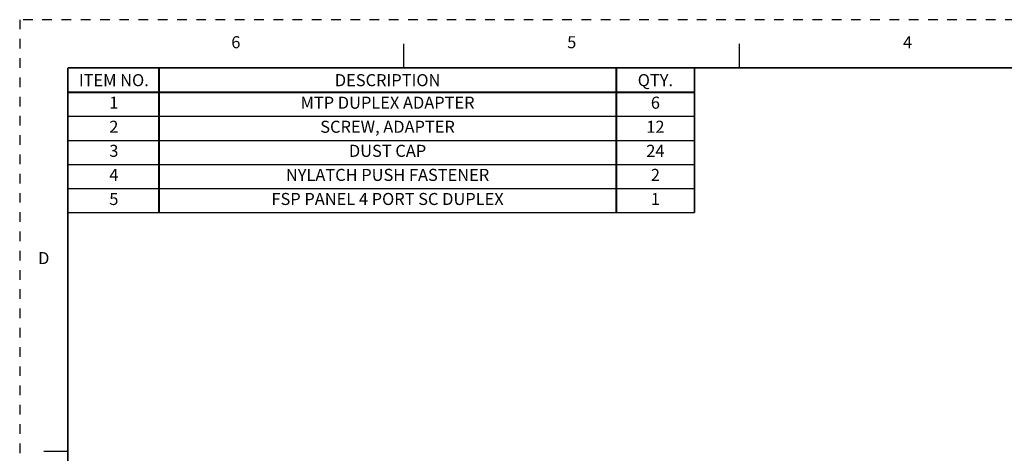
# Model space of a CAD drawing. Extents: x 0 to 21.9, y -0.1 to 16.8.
# Drawn here: x 0 to 10.2, y 12.3 to 16.8 of the extents above; entities that cross this region are included whole.
import ezdxf
from ezdxf.enums import TextEntityAlignment as Align

# ---------------------------------------------------------------- set-up
doc = ezdxf.new("R2010")
doc.units = 0
doc.header["$LTSCALE"] = 0.375
doc.header["$MEASUREMENT"] = 0
doc.linetypes.add('DOT', pattern=[0.25, 0, -0.25])
for name, color, linetype in [('11559-ADAPTER', 53, 'CONTINUOUS'), ('DIMENSIONS_AND_NOTES', 250, 'CONTINUOUS'), ('TITLE_BLOCK', 250, 'CONTINUOUS'), ('TITLE_BLOCK_TEXT', 250, 'CONTINUOUS')]:
    doc.layers.add(name, color=color, linetype=linetype)
doc.styles.add('ARIAL', font='arial.ttf')
doc.styles.add('ROMANS', font='romans.shx')

# ---------------------------------------------------------------- blocks, each defined once
blk = doc.blocks.new('Bom_Base')
at = {"layer": 'TITLE_BLOCK', "const_width": 0.02}
for points in [[(0.9375, 0), (0.9375, -0.25)], [(5.6875, 0), (5.6875, -0.25)], [(6.5, 0), (6.5, -0.25)], [(0, -0.25), (6.5, -0.25)]]:
    blk.add_lwpolyline(points, dxfattribs=at)
at = {"layer": 'TITLE_BLOCK_TEXT', "style": 'ROMANS'}
for s, p in [('ITEM NO.', (0.46875, -0.125)), ('DESCRIPTION', (3.3125, -0.125)), ('QTY.', (6.09375, -0.125))]:
    blk.add_text(s, height=0.125, dxfattribs=at).set_placement(p, align=Align.MIDDLE_CENTER)
blk = doc.blocks.new('Bom')
at = {"layer": 'TITLE_BLOCK'}
blk.add_line((0, -0.25), (6.5, -0.25), dxfattribs=at)
at = {"layer": 'TITLE_BLOCK', "const_width": 0.02}
for points in [[(0.9375, 0), (0.9375, -0.25)], [(5.6875, 0), (5.6875, -0.25)], [(6.5, 0), (6.5, -0.25)]]:
    blk.add_lwpolyline(points, dxfattribs=at)
at = {"layer": 'TITLE_BLOCK_TEXT', "style": 'ROMANS'}
for p in [(0.46875, -0.125), (3.3125, -0.125), (6.09375, -0.125)]:
    blk.add_attdef('?', text='', height=0.125, dxfattribs=at).set_placement(p, align=Align.MIDDLE)
blk = doc.blocks.new('format_c_size')
at = {"layer": 'TITLE_BLOCK', "color": 7}
for p, q in [((3.989, 16.435), (3.989, 16.685)), ((7.478, 16.435), (7.478, 16.685)), ((0.5, 12.451), (0.25, 12.451))]:
    blk.add_line(p, q, dxfattribs=at)
at = {"layer": 'TITLE_BLOCK', "color": 7, "linetype": 'DOT'}
blk.add_lwpolyline([(21.935, 16.935), (0, 16.935), (0, 0), (21.935, 0)], close=True, dxfattribs=at)
at = {"layer": 'TITLE_BLOCK', "color": 7, "const_width": 0.02}
for points in [[(21.435, 16.435), (0.5, 16.435)], [(0.5, 16.435), (0.5, 0.5)]]:
    blk.add_lwpolyline(points, dxfattribs=at)
at = {"layer": 'TITLE_BLOCK', "color": 7, "style": 'ROMANS'}
for s, p in [('6', (2.245, 16.685)), ('5', (5.734, 16.685)), ('4', (9.223, 16.685)), ('D', (0.25, 14.443))]:
    blk.add_text(s, height=0.125, dxfattribs=at).set_placement(p, align=Align.MIDDLE)
at = {"layer": 'TITLE_BLOCK_TEXT', "color": 7}
for height, style, p in [(0.15, 'ARIAL', (14.498, 2.926)), (0.1, 'ROMANS', (14.5, 2.433)), (0.1, 'ROMANS', (14.5, 2.259)), (0.1, 'ROMANS', (14.5, 2.067)), (0.15, 'ARIAL', (18.774, 1.87)), (0.15, 'ARIAL', (18.774, 1.618)), (0.25, 'ARIAL', (18.544, 1.069)), (0.3, 'ARIAL', (21.013, 0.922)), (0.15, 'ARIAL', (17.489, 0.648)), (0.15, 'ARIAL', (19.908, 0.645))]:
    blk.add_attdef('?', text='', height=height, dxfattribs=dict(at, style=style)).set_placement(p, align=Align.MIDDLE_CENTER)
at = {"layer": 'TITLE_BLOCK_TEXT', "color": 7, "style": 'ROMANS', "width": 0.8}
for p in [(14.498, 1.118), (14.498, 0.647)]:
    blk.add_attdef('?', text='', height=0.125, dxfattribs=at).set_placement(p, align=Align.MIDDLE_CENTER)
at = {"layer": 'TITLE_BLOCK_TEXT', "color": 7, "style": 'ROMANS'}
for p in [(0.828, 0.994), (1.813, 0.998), (2.958, 0.984), (5.53, 0.994), (8.373, 0.994), (9.248, 0.994)]:
    blk.add_attdef('?', text='', height=0.125, dxfattribs=at).set_placement(p, align=Align.MIDDLE)

msp = doc.modelspace()

# ---------------------------------------------------------------- block references
at = {"layer": '11559-ADAPTER', "color": 7}
msp.add_blockref('format_c_size', (-0.009, -0.106), dxfattribs=at)
ref = msp.add_blockref('Bom', (0.5, 16.076), dxfattribs=at)
ref.add_attrib('?', '1', dxfattribs={"layer": 'TITLE_BLOCK_TEXT', "height": 0.125, "style": 'ROMANS'}).set_placement((0.969, 15.951), align=Align.MIDDLE)
ref.add_attrib('?', 'MTP DUPLEX ADAPTER', dxfattribs={"layer": 'TITLE_BLOCK_TEXT', "height": 0.125, "style": 'ROMANS'}).set_placement((3.812, 15.951), align=Align.MIDDLE)
ref.add_attrib('?', '6', dxfattribs={"layer": 'TITLE_BLOCK_TEXT', "height": 0.125, "style": 'ROMANS'}).set_placement((6.594, 15.951), align=Align.MIDDLE)
ref = msp.add_blockref('Bom', (0.5, 15.826), dxfattribs=at)
ref.add_attrib('?', '2', dxfattribs={"layer": 'TITLE_BLOCK_TEXT', "height": 0.125, "style": 'ROMANS'}).set_placement((0.969, 15.701), align=Align.MIDDLE)
ref.add_attrib('?', 'SCREW, ADAPTER', dxfattribs={"layer": 'TITLE_BLOCK_TEXT', "height": 0.125, "style": 'ROMANS'}).set_placement((3.812, 15.701), align=Align.MIDDLE)
ref.add_attrib('?', '12', dxfattribs={"layer": 'TITLE_BLOCK_TEXT', "height": 0.125, "style": 'ROMANS'}).set_placement((6.594, 15.701), align=Align.MIDDLE)
ref = msp.add_blockref('Bom', (0.5, 15.576), dxfattribs=at)
ref.add_attrib('?', '3', dxfattribs={"layer": 'TITLE_BLOCK_TEXT', "height": 0.125, "style": 'ROMANS'}).set_placement((0.969, 15.451), align=Align.MIDDLE)
ref.add_attrib('?', 'DUST CAP', dxfattribs={"layer": 'TITLE_BLOCK_TEXT', "height": 0.125, "style": 'ROMANS'}).set_placement((3.812, 15.451), align=Align.MIDDLE)
ref.add_attrib('?', '24', dxfattribs={"layer": 'TITLE_BLOCK_TEXT', "height": 0.125, "style": 'ROMANS'}).set_placement((6.594, 15.451), align=Align.MIDDLE)
ref = msp.add_blockref('Bom', (0.5, 15.326), dxfattribs=at)
ref.add_attrib('?', '4', dxfattribs={"layer": 'TITLE_BLOCK_TEXT', "height": 0.125, "style": 'ROMANS'}).set_placement((0.969, 15.201), align=Align.MIDDLE)
ref.add_attrib('?', 'NYLATCH PUSH FASTENER', dxfattribs={"layer": 'TITLE_BLOCK_TEXT', "height": 0.125, "style": 'ROMANS'}).set_placement((3.812, 15.201), align=Align.MIDDLE)
ref.add_attrib('?', '2', dxfattribs={"layer": 'TITLE_BLOCK_TEXT', "height": 0.125, "style": 'ROMANS'}).set_placement((6.594, 15.201), align=Align.MIDDLE)
ref = msp.add_blockref('Bom', (0.5, 15.076), dxfattribs=at)
ref.add_attrib('?', '5', dxfattribs={"layer": 'TITLE_BLOCK_TEXT', "height": 0.125, "style": 'ROMANS'}).set_placement((0.969, 14.951), align=Align.MIDDLE)
ref.add_attrib('?', 'FSP PANEL 4 PORT SC DUPLEX', dxfattribs={"layer": 'TITLE_BLOCK_TEXT', "height": 0.125, "style": 'ROMANS'}).set_placement((3.812, 14.951), align=Align.MIDDLE)
ref.add_attrib('?', '1', dxfattribs={"layer": 'TITLE_BLOCK_TEXT', "height": 0.125, "style": 'ROMANS'}).set_placement((6.594, 14.951), align=Align.MIDDLE)
at = {"layer": 'DIMENSIONS_AND_NOTES', "color": 7}
msp.add_blockref('Bom_Base', (0.5, 16.326), dxfattribs=at)

doc.saveas('drawing.dxf')
